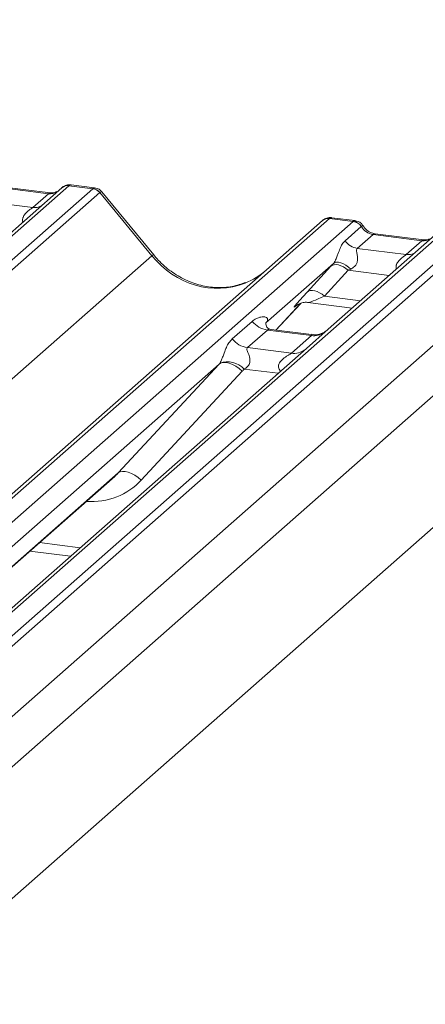
# Model space of a CAD drawing. Units: millimetres. Extents: x 5 to 415, y 5 to 292.
# Drawn here: x 317 to 322, y 136 to 147 of the extents above; entities that cross this region are included whole.
import ezdxf

# ---------------------------------------------------------------- set-up
doc = ezdxf.new("R2010")
doc.units = ezdxf.units.MM

msp = doc.modelspace()

# ---------------------------------------------------------------- linework, layer by layer
at = {"color": 7, "linetype": 'Continuous', "lineweight": 15}
for p, q in [((339.8475, 159.7992), (315.6373, 138.4478)), ((340.2738, 159.592), (315.9824, 138.1689)), ((315.4101, 136.138), (340.3798, 158.1593)), ((317.3788, 145.5557), (295.3463, 126.1249)), ((317.1638, 145.4725), (316.5976, 145.5438)), ((317.3816, 145.558), (317.3788, 145.5557)), ((317.6537, 145.5211), (317.3788, 145.5557)), ((317.6765, 145.5304), (317.4032, 145.5649)), ((295.6212, 126.0902), (317.6537, 145.5211)), ((317.7364, 145.4761), (295.7039, 126.0453)), ((317.2962, 145.5316), (316.0539, 144.4361)), ((317.1403, 145.4632), (316.5742, 145.5346)), ((316.9588, 145.3031), (317.1403, 145.4632)), ((317.1638, 145.4725), (317.1621, 145.4726)), ((317.2988, 145.5338), (317.2946, 145.5302)), ((318.3394, 144.7436), (317.7371, 145.4767)), ((318.3602, 144.7533), (317.7594, 145.4847)), ((316.3926, 145.3744), (316.9588, 145.3031)), ((298.2811, 125.7206), (320.3137, 145.1514)), ((320.3964, 145.1755), (298.3638, 125.7447)), ((298.6387, 125.71), (320.6712, 145.1409)), ((320.3137, 145.1514), (320.3143, 145.152)), ((320.6712, 145.1409), (320.3964, 145.1755)), ((320.6938, 145.1503), (320.4205, 145.1847)), ((320.6712, 145.1409), (320.6741, 145.1432)), ((321.7051, 145.0107), (299.6726, 125.5798)), ((299.9475, 125.5452), (321.98, 144.976)), ((321.6224, 144.9866), (320.3802, 143.891)), ((320.5786, 144.9178), (320.7648, 145.082)), ((320.9005, 144.9895), (320.7189, 144.8294)), ((320.7657, 145.0828), (320.7648, 145.082)), ((321.4666, 144.9182), (320.9005, 144.9895)), ((321.4901, 144.9274), (320.9239, 144.9988)), ((320.9251, 144.9986), (320.9239, 144.9988)), ((322.0627, 144.9311), (300.0302, 125.5002)), ((321.2851, 144.758), (321.4666, 144.9182)), ((321.4901, 144.9274), (321.4884, 144.9276)), ((296.3311, 125.3341), (318.3394, 144.7436)), ((320.7189, 144.8294), (321.2851, 144.758)), ((320.4421, 144.6549), (319.6587, 143.9641)), ((320.1371, 144.3232), (320.4128, 144.6232)), ((320.6128, 144.5752), (320.3371, 144.2751)), ((319.7738, 143.8824), (320.064, 144.1919)), ((320.0207, 144.1723), (320.015, 144.1666)), ((320.145, 144.2011), (320.6585, 144.1364)), ((319.2709, 143.7788), (319.5024, 143.983)), ((319.6665, 143.9733), (319.6594, 143.9658)), ((319.6767, 143.8824), (319.4452, 143.6783)), ((320.1877, 143.8181), (319.6767, 143.8824)), ((320.1888, 143.8301), (319.7217, 143.889)), ((320.3802, 143.891), (320.1293, 143.6697)), ((319.9562, 143.6139), (320.1877, 143.8181)), ((320.1293, 143.6697), (316.3654, 140.3503)), ((319.4452, 143.6783), (319.9562, 143.6139)), ((319.1194, 143.4884), (315.6435, 140.423)), ((317.9493, 142.2249), (319.1194, 143.4884)), ((319.3868, 143.4045), (318.2168, 142.141)), ((315.8108, 140.3351), (317.9092, 142.1857)), ((316.9269, 141.3194), (317.3972, 141.2602))]:
    msp.add_line(p, q, dxfattribs=at)
at = {"color": 8, "linetype": 'Continuous', "lineweight": 15}
for p, q in [((321.0881, 144.5153), (320.6128, 144.5752)), ((319.7735, 143.8824), (320.0636, 144.1918)), ((320.3371, 144.2751), (320.756, 144.2224)), ((320.0178, 144.169), (320.015, 144.1666)), ((319.8015, 143.3806), (319.4079, 143.4302)), ((315.8071, 140.3356), (317.9493, 142.2249)), ((317.039, 141.4183), (317.5093, 141.3591))]:
    msp.add_line(p, q, dxfattribs=at)
at = {"color": 8, "linetype": 'Continuous', "lineweight": 15, "flags": 128}
for points in [[(317.1621, 145.4726), (317.1541, 145.4715), (317.1403, 145.4632)], [(320.9239, 144.9988), (320.9142, 144.9978), (320.9005, 144.9895)], [(321.4884, 144.9276), (321.4804, 144.9265), (321.4666, 144.9182)]]:
    msp.add_lwpolyline(points, dxfattribs=at)
at = {"color": 7, "linetype": 'Continuous', "lineweight": 15, "flags": 128}
for points in [[(320.6128, 144.5752), (320.5858, 144.5965), (320.5574, 144.6143), (320.5287, 144.628), (320.5006, 144.637), (320.4742, 144.6411), (320.4502, 144.6401), (320.4295, 144.6341), (320.4128, 144.6232)], [(320.6427, 144.5891), (320.6153, 144.6127), (320.5865, 144.633), (320.5573, 144.6493), (320.5288, 144.6609), (320.5021, 144.6674), (320.4782, 144.6686), (320.4579, 144.6644), (320.4421, 144.6549)], [(320.3371, 144.2751), (320.3101, 144.2965), (320.2817, 144.3143), (320.253, 144.328), (320.2249, 144.337), (320.1985, 144.3411), (320.1745, 144.3401), (320.1538, 144.3341), (320.1371, 144.3232)], [(319.3868, 143.4045), (319.3504, 143.4356), (319.3121, 143.4621), (319.2732, 143.4832), (319.2353, 143.4981), (319.1998, 143.5063), (319.1678, 143.5074), (319.1407, 143.5013), (319.1194, 143.4884)], [(318.2168, 142.141), (318.1803, 142.1721), (318.142, 142.1986), (318.1032, 142.2197), (318.0653, 142.2346), (318.0297, 142.2428), (317.9978, 142.2439), (317.9707, 142.2378), (317.9493, 142.2249)]]:
    msp.add_lwpolyline(points, dxfattribs=at)
at = {"color": 8, "linetype": 'Continuous', "lineweight": 15}
for centre, radius, start, end in [((317.3639, 145.4532), 0.1036, 81.69928, 130.80351), ((316.9806, 145.4611), 0.1595, 262.12036, 299.05887), ((318.3612, 144.7239), 0.0294, 91.87884, 137.9129), ((321.3069, 144.916), 0.1595, 262.12036, 299.05887), ((320.2173, 144.0253), 0.2094, 261.87255, 305.15567), ((319.9858, 143.8208), 0.209, 261.85159, 306.41352)]:
    msp.add_arc(centre, radius, start, end, dxfattribs=at)
at = {"color": 7, "linetype": 'Continuous', "lineweight": 15}
for centre, radius, start, end in [((317.3679, 145.4507), 0.1082, 82.76388, 129.73775), ((317.6352, 145.3885), 0.1338, 40.89579, 82.05816), ((317.636, 145.3931), 0.1312, 39.594, 81.33426), ((320.3816, 145.0724), 0.1042, 81.84159, 130.66121), ((320.3846, 145.0707), 0.1075, 82.62765, 130.81081), ((320.6521, 145.0068), 0.1355, 33.70714, 81.87587), ((320.6536, 145.0124), 0.1324, 32.1095, 81.10238), ((320.7476, 145.0305), 0.2032, 213.70714, 261.87587), ((319.7142, 144.1489), 0.2691, 218.06891, 261.9838), ((319.4827, 143.9447), 0.2691, 218.06891, 261.9838), ((319.2183, 143.2569), 0.2569, 42.42352, 111.04356)]:
    msp.add_arc(centre, radius, start, end, dxfattribs=at)
at = {"color": 8, "linetype": 'Continuous', "lineweight": 15}
for centre, major_axis, ratio, start_param, end_param in [((317.1543, 145.6523), (-0.0417, 0.1865), 0.9166501, 2.8232815, 3.3981516), ((317.6295, 145.3474), (0.0492, 0.1826), 0.2949905, 0.0428686, 0.371514), ((317.6295, 145.3474), (0.1296, 0.1376), 0.1195764, 6.2678491, 6.7598777), ((320.4206, 144.9957), (-0.0036, 0.1892), 0.3598817, 6.2308324, 6.56146), ((321.4806, 145.1072), (-0.0417, 0.1865), 0.9166501, 2.8232815, 3.3981516), ((319.032, 145.3545), (-0.4489, 0.8997), 0.9134149, 1.8090915, 3.0679172), ((320.4437, 144.3525), (0.3015, 0.15), 0.0700816, 3.2465978, 4.3164007), ((317.4883, 142.8268), (0.7118, -0.7032), 0.863409, 5.5151521, 6.3110523)]:
    msp.add_ellipse(centre, major_axis=major_axis, ratio=ratio, start_param=start_param, end_param=end_param, dxfattribs=at)
at = {"color": 7, "linetype": 'Continuous', "lineweight": 15}
for centre, major_axis, ratio, start_param, end_param in [((317.7122, 145.3369), (-0.0427, 0.1924), 0.4021298, 0.1876688, 0.2184083), ((317.7949, 145.4099), (-0.0585, 0.0663), 0.3333333, 6.2524458, 6.2831853), ((320.3379, 145.0061), (0.0806, 0.1785), 0.2037766, 0.3932915, 0.424031), ((320.9144, 145.1786), (-0.0417, 0.1865), 0.9166501, 1.8962061, 2.8232815), ((320.5851, 144.7831), (0.3226, 0.3372), 0.0346325, 1.9934981, 2.0974605), ((319.032, 145.3545), (-0.4489, 0.8997), 0.9134149, 3.0679172, 3.3798879), ((320.7195, 144.6525), (0.3015, 0.15), 0.0700816, 4.3164007, 4.4203631), ((320.3094, 144.483), (0.3226, 0.3372), 0.0346325, 2.0974605, 3.5286305), ((319.5736, 144.055), (-0.0459, 0.1175), 0.9167705, 3.5520713, 3.6545389), ((319.0254, 143.5715), (0.0972, -0.0794), 0.822402, 6.2356576, 6.3381252), ((319.1136, 143.6617), (0.2669, -0.2637), 0.863409, 0.027867, 0.1303346), ((317.4, 142.7367), (0.5441, -0.5173), 0.8568657, 6.2078067, 6.2950732)]:
    msp.add_ellipse(centre, major_axis=major_axis, ratio=ratio, start_param=start_param, end_param=end_param, dxfattribs=at)
for points, knots in [([(317.4032, 145.5629), (317.3975, 145.5642), (317.3759, 145.5689), (317.3364, 145.5584), (317.3024, 145.5414), (317.2906, 145.5254), (317.2891, 145.5234)], [0, 0, 0, 0, 0.1378013, 0.5264212, 0.9403022, 1, 1, 1, 1]), ([(317.2352, 145.4865), (317.2265, 145.4813), (317.2064, 145.4694), (317.1792, 145.4714), (317.1638, 145.4725)], [0, 0, 0, 0, 0.4336902, 1, 1, 1, 1]), ([(317.7582, 145.4829), (317.7543, 145.4885), (317.7413, 145.5066), (317.7115, 145.524), (317.6859, 145.5275), (317.6757, 145.5289)], [0, 0, 0, 0, 0.2080952, 0.6830732, 1, 1, 1, 1]), ([(320.4224, 145.1834), (320.4201, 145.1841), (320.4023, 145.1892), (320.3656, 145.1826), (320.3322, 145.1671), (320.3169, 145.1542), (320.3143, 145.152)], [0, 0, 0, 0, 0.0598176, 0.4821049, 0.9125045, 1, 1, 1, 1]), ([(320.7841, 145.0911), (320.7784, 145.0999), (320.7643, 145.1215), (320.7314, 145.1428), (320.7049, 145.1471), (320.6935, 145.149)], [0, 0, 0, 0, 0.27949798, 0.69245984, 1, 1, 1, 1]), ([(320.9239, 144.9988), (320.9149, 145.0004), (320.8886, 145.005), (320.8421, 145.028), (320.8042, 145.0638), (320.7877, 145.0889), (320.7838, 145.0948)], [0, 0, 0, 0, 0.1796488, 0.5239587, 0.8885306, 1, 1, 1, 1]), ([(320.4421, 144.6549), (320.4466, 144.6604), (320.4531, 144.6683), (320.4638, 144.6866), (320.4716, 144.7031), (320.4833, 144.7318), (320.4991, 144.7763), (320.5183, 144.8289), (320.5432, 144.8804), (320.5664, 144.9049), (320.5786, 144.9178)], [0, 0, 0, 0, 0.0534522, 0.0774432, 0.14507, 0.1741181, 0.2978161, 0.5222458, 0.7494416, 1, 1, 1, 1]), ([(321.5615, 144.9415), (321.5528, 144.9363), (321.5327, 144.9243), (321.5055, 144.9263), (321.4901, 144.9274)], [0, 0, 0, 0, 0.43369018, 1, 1, 1, 1]), ([(319.4292, 144.4349), (319.3767, 144.4169), (319.2681, 144.3796), (319.0891, 144.3697), (318.9048, 144.3953), (318.7252, 144.4594), (318.5583, 144.5585), (318.4383, 144.6624), (318.3778, 144.7328), (318.3602, 144.7533)], [0, 0, 0, 0, 0.1484843, 0.3077445, 0.4660301, 0.623339, 0.7799255, 0.9361054, 1, 1, 1, 1]), ([(320.7189, 144.8294), (320.7153, 144.8243), (320.7102, 144.817), (320.71, 144.7951), (320.7162, 144.7652), (320.7224, 144.7289), (320.7223, 144.6975), (320.7197, 144.6779), (320.711, 144.6519), (320.6998, 144.6332), (320.6767, 144.608), (320.6578, 144.5975), (320.6427, 144.5891)], [0, 0, 0, 0, 0.1171309, 0.1690295, 0.3455882, 0.5076016, 0.5467687, 0.6403719, 0.6815113, 0.7872572, 0.8308506, 1, 1, 1, 1]), ([(320.0172, 144.1696), (320.0172, 144.1696), (320.0157, 144.1684), (320.0193, 144.1714), (320.0289, 144.1777), (320.0514, 144.19), (320.0909, 144.2014), (320.1275, 144.2062), (320.1461, 144.2005), (320.1475, 144.2001)], [0, 0, 0, 0, 0.0000734, 0.154516, 0.2615873, 0.3949325, 0.6694228, 0.9749935, 1, 1, 1, 1]), ([(319.5024, 143.983), (319.5062, 143.9862), (319.5242, 144.0013), (319.5613, 144.0226), (319.6121, 144.0373), (319.6527, 144.0367), (319.6738, 144.0247), (319.6798, 144.011), (319.6796, 143.999), (319.6752, 143.986), (319.6692, 143.9772), (319.6665, 143.9733)], [0, 0, 0, 0, 0.0634524, 0.2993938, 0.5389852, 0.7349218, 0.8457839, 0.8938147, 0.9309126, 0.9690038, 1, 1, 1, 1]), ([(319.7228, 143.8897), (319.7205, 143.8897), (319.7049, 143.8899), (319.693, 143.8987), (319.6695, 143.9108), (319.6578, 143.9586), (319.6607, 143.9661), (319.6615, 143.9682)], [0, 0, 0, 0, 0.0349354, 0.237462, 0.531089, 0.8632888, 1, 1, 1, 1]), ([(320.3593, 143.8721), (320.3578, 143.871), (320.3539, 143.868), (320.3346, 143.8556), (320.2915, 143.8364), (320.2381, 143.8232), (320.2008, 143.8314), (320.1897, 143.8338)], [0, 0, 0, 0, 0.0787804, 0.2094783, 0.4329976, 0.8325925, 1, 1, 1, 1]), ([(319.1261, 143.4967), (319.1262, 143.4968), (319.1293, 143.5013), (319.1348, 143.5103), (319.1432, 143.5277), (319.1512, 143.547), (319.1632, 143.5791), (319.1803, 143.6283), (319.2022, 143.6832), (319.231, 143.7376), (319.2571, 143.7646), (319.2709, 143.7788)], [0, 0, 0, 0, 0.0014845, 0.0396751, 0.0693315, 0.1173314, 0.1645763, 0.2945557, 0.5240082, 0.7492793, 1, 1, 1, 1]), ([(319.4452, 143.6783), (319.4425, 143.6743), (319.4377, 143.6672), (319.4413, 143.6459), (319.4559, 143.6123), (319.4732, 143.5686), (319.4767, 143.5294), (319.4738, 143.5044), (319.4656, 143.4818), (319.4475, 143.4563), (319.4273, 143.4408), (319.412, 143.4323), (319.4083, 143.4304), (319.4079, 143.4302)], [0, 0, 0, 0, 0.0909668, 0.161129, 0.3371756, 0.5457335, 0.6288972, 0.6839246, 0.7593195, 0.8302457, 0.9596202, 0.9958517, 1, 1, 1, 1])]:
    msp.add_open_spline(points, degree=3, knots=knots, dxfattribs=at)
at = {"color": 8, "linetype": 'Continuous', "lineweight": 15}
for points, knots in [([(317.4031, 145.5646), (317.4029, 145.5647), (317.3955, 145.5685), (317.3884, 145.5632), (317.3816, 145.558)], [0, 0, 0, 0, 0.0350526, 1, 1, 1, 1]), ([(316.8448, 145.1335), (316.8438, 145.1375), (316.8401, 145.1521), (316.8419, 145.1708), (316.8509, 145.1997), (316.8634, 145.2187), (316.8884, 145.2473), (316.9157, 145.2703), (316.9414, 145.2892), (316.9534, 145.2985), (316.9569, 145.3015), (316.9588, 145.3031)], [0, 0, 0, 0, 0.0505978, 0.1845263, 0.2222583, 0.4266134, 0.4593975, 0.7094542, 0.8889081, 0.9418454, 1, 1, 1, 1]), ([(320.6937, 145.15), (320.6936, 145.1501), (320.6886, 145.1536), (320.6812, 145.1483), (320.6741, 145.1432)], [0, 0, 0, 0, 0.0358484, 1, 1, 1, 1]), ([(320.7838, 145.0909), (320.7837, 145.0916), (320.7835, 145.0935), (320.7726, 145.087), (320.7657, 145.0828)], [0, 0, 0, 0, 0.364822, 1, 1, 1, 1]), ([(321.1711, 144.5885), (321.17, 144.5925), (321.1664, 144.6071), (321.1682, 144.6257), (321.1772, 144.6547), (321.1897, 144.6736), (321.2147, 144.7022), (321.242, 144.7252), (321.2677, 144.7441), (321.2797, 144.7535), (321.2832, 144.7565), (321.2851, 144.758)], [0, 0, 0, 0, 0.0505978, 0.1845263, 0.2222583, 0.4266134, 0.4593975, 0.7094542, 0.8889081, 0.9418454, 1, 1, 1, 1]), ([(319.7217, 143.8886), (319.7209, 143.8888), (319.7104, 143.8918), (319.6962, 143.8901), (319.6827, 143.8868), (319.6785, 143.8838), (319.6767, 143.8824)], [0, 0, 0, 0, 0.0416187, 0.5580026, 0.8115169, 1, 1, 1, 1]), ([(320.1877, 143.8181), (320.1903, 143.8209), (320.195, 143.826), (320.1935, 143.8298), (320.1901, 143.8291), (320.1888, 143.8288)], [0, 0, 0, 0, 0.4478615, 0.7932945, 1, 1, 1, 1]), ([(319.8297, 143.4055), (319.8261, 143.4087), (319.8156, 143.4184), (319.8082, 143.4385), (319.8048, 143.4634), (319.8091, 143.4841), (319.8245, 143.5163), (319.8599, 143.552), (319.9061, 143.5816), (319.9367, 143.5999), (319.9501, 143.6089), (319.9544, 143.6124), (319.9562, 143.6139)], [0, 0, 0, 0, 0.0467739, 0.1389299, 0.2005374, 0.2917559, 0.3401895, 0.5501244, 0.7743994, 0.8959549, 0.9556315, 1, 1, 1, 1])]:
    msp.add_open_spline(points, degree=3, knots=knots, dxfattribs=at)

doc.saveas('drawing.dxf')
